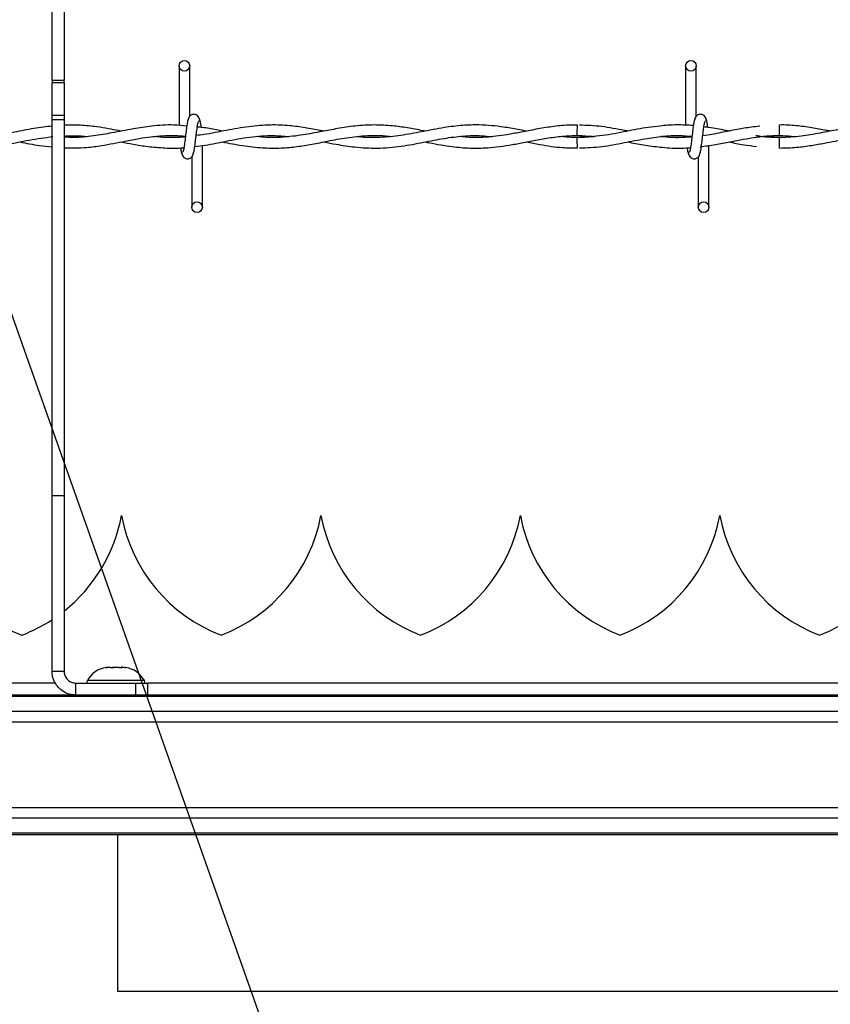
# Model space of a CAD drawing. Extents: x 0.2 to 16.8, y 0.2 to 10.8.
# Drawn here: x 8.8 to 9, y 8 to 8.1 of the extents above; entities that cross this region are included whole.
import ezdxf

# ---------------------------------------------------------------- set-up
doc = ezdxf.new("R2010")
doc.units = 0
doc.header["$MEASUREMENT"] = 0
doc.linetypes.add('SLD-SOLID', pattern=[0])
doc.layers.get('0').update_dxf_attribs({"linetype": 'CONTINUOUS'})
doc.layers.add('LAYER_1', color=7, linetype='SLD-SOLID')
doc.styles.get("Standard").update_dxf_attribs({"font": 'ARIAL.TTF'})
doc.dimstyles.new('SLDDIMSTYLE3', dxfattribs={"dimtxt": 0.18, "dimasz": 0.188, "dimexe": 0, "dimexo": 0.0625, "dimgap": 0, "dimtad": 0, "dimtih": 1, "dimtoh": 1, "dimdec": 0, "dimrnd": 1e-09, "dimzin": 0, "dimtxsty": 'STANDARD', "dimsah": 1, "dimcen": 0.09, "dimazin": 3, "dimtfac": 0.188, "dimtdec": 0, "dimtofl": 0, "dimtmove": 0, "dimatfit": 3, "dimtolj": 1, "dimtzin": 0})

msp = doc.modelspace()

# ---------------------------------------------------------------- linework, layer by layer
at = {"color": 7, "linetype": 'SLD-SOLID'}
for p, q in [((8.8503213633623, 8.135647199462555), (8.850321363362301, 8.186296053851095)), ((8.852008652451163, 8.186296053851093), (8.852008652451165, 8.135647199462555)), ((8.868232780685137, 8.137646797376927), (8.868232780685137, 8.129245256484612)), ((8.869732780685137, 8.130543119371547), (8.869732780685137, 8.137646797376927)), ((8.939661352113708, 8.137646797376927), (8.939661352113708, 8.129252371422465)), ((8.939661352113708, 8.137646797376927), (8.939661352113708, 8.129252371422465)), ((8.94116135211371, 8.130543119371547), (8.94116135211371, 8.137646797376927)), ((8.94116135211371, 8.130543119371547), (8.94116135211371, 8.137646797376927)), ((8.8503213633623, 8.135647199462555), (8.852008652451165, 8.135647199462555)), ((8.8503213633623, 8.135647199462555), (8.8503213633623, 8.135244397199962)), ((8.852008652451165, 8.13524439719996), (8.8503213633623, 8.135244397199962)), ((8.8503213633623, 8.130626620370789), (8.8503213633623, 8.135244397199962)), ((8.852008652451165, 8.13524439719996), (8.852008652451165, 8.135647199462555)), ((8.852008652451165, 8.13524439719996), (8.852008652451165, 8.130626620370789)), ((8.852008652451165, 8.130626620370789), (8.8503213633623, 8.130626620370789)), ((8.850321363362301, 8.1300823241357), (8.8503213633623, 8.130626620370789)), ((8.850321363362301, 8.1300823241357), (8.852008652451165, 8.1300823241357)), ((8.8503213633623, 8.077063838996192), (8.850321363362301, 8.1300823241357)), ((8.852008652451165, 8.130626620370789), (8.852008652451165, 8.1300823241357)), ((8.852008652451165, 8.1300823241357), (8.852008652451165, 8.07706383899619)), ((8.952911352113745, 8.128568225947655), (8.952911352113745, 8.129318225947817)), ((8.952911352113745, 8.127818300577575), (8.952911352113745, 8.128568225947655)), ((8.868232780685137, 8.12778349465842), (8.868232780685137, 8.127682511662641)), ((8.924332081437576, 8.127818268169975), (8.926592105518994, 8.127658082803052)), ((8.952911352113745, 8.126046797409588), (8.952911352113745, 8.127546797376391)), ((8.871518494970891, 8.117718225948366), (8.871518494970891, 8.12642632915937)), ((8.941723646175868, 8.126250571797135), (8.941873463182455, 8.126272786261206)), ((8.942947066399462, 8.117718225948366), (8.942947066399462, 8.12642989506555)), ((8.942947066399462, 8.117718225948366), (8.942947066399462, 8.12642989506555)), ((8.870018494970891, 8.124821903952526), (8.870018494970891, 8.117718225948366)), ((8.941447066399462, 8.124821903952526), (8.941447066399462, 8.117718225948366)), ((8.941447066399462, 8.124821903952526), (8.941447066399462, 8.117718225948366)), ((8.8503213633623, 8.077063838996192), (8.852008652451165, 8.07706383899619)), ((8.850321363362301, 8.052316932359519), (8.8503213633623, 8.077063838996192)), ((8.852008652451165, 8.07706383899619), (8.852008652451165, 8.052316932359519)), ((8.86011049700551, 8.074251690514751), (8.860110407446367, 8.074251690514751)), ((8.888231981819908, 8.074251690514751), (8.888231892260766, 8.074251690514751)), ((8.916353466634305, 8.074251690514751), (8.916353377075163, 8.074251690514751)), ((8.944474951448704, 8.074251690514751), (8.944474861889562, 8.074251690514751)), ((8.850321363362301, 8.052316932359519), (8.852008652451165, 8.052316932359519)), ((8.86024663906482, 8.05286300916656), (8.86024564138393, 8.052834439323373)), ((8.860265450125077, 8.052851746215996), (8.860253573399415, 8.052862767014265)), ((8.850792106487134, 8.050609574965799), (8.086541835803246, 8.050609574965799)), ((8.853695941540026, 8.048942354181792), (8.853695941540026, 8.050629643270655)), ((8.853695941540026, 8.050629643270655), (8.862132386984348, 8.050629643270655)), ((8.863344935195887, 8.050996407961172), (8.855295541809932, 8.050996407961172)), ((8.862132386984346, 8.048942354181792), (8.862132386984348, 8.050629643270655)), ((8.862132386984348, 8.050629643270655), (8.863819676073213, 8.050629643270655)), ((8.86381967607321, 8.048942354181792), (8.863819676073213, 8.050629643270655)), ((9.239750497220314, 8.050609574965799), (8.863819676073213, 8.050609574965799)), ((9.239750497220314, 8.048942354181792), (7.102517651326051, 8.048942354181792)), ((9.239750497220314, 8.048730021126879), (7.102517651326051, 8.048730021126879)), ((9.239750497220314, 8.046612355183687), (7.102517651326051, 8.046612355183687)), ((9.239750497220314, 8.045137399149736), (7.102517651326051, 8.045137399149736)), ((9.239750497220314, 8.03306226984377), (7.102517651326051, 8.03306226984377)), ((9.239750497220314, 8.031587313809819), (7.102517651326051, 8.031587313809819)), ((9.239750497220314, 8.029469647866627), (7.102517651326051, 8.029469647866627)), ((9.239750497220314, 8.029257314811714), (7.102517651326051, 8.029257314811714)), ((8.859601453350797, 8.007269929250306), (8.859601453350797, 8.029257314811714)), ((9.247062083272057, 8.007181949232411), (8.859582684817104, 8.007181949232411))]:
    msp.add_line(p, q, dxfattribs=at)
at = {"color": 7, "linetype": 'SLD-SOLID', "flags": 128}
msp.add_lwpolyline([(8.924347765749506, 8.129318184267483), (8.924347766040077, 8.12931818494352), (8.924347249680697, 8.129261096871096), (8.924345617983159, 8.129098525481494), (8.924343119358623, 8.128855220795067), (8.924340134200024, 8.128568223744763), (8.9243371169707, 8.128281227029854), (8.92433452701646, 8.128037923298553), (8.924332758634364, 8.1278753533384), (8.924332081044552, 8.127818266952122), (8.924332081044552, 8.127818266952122)], dxfattribs=at)
at = {"color": 7, "linetype": 'SLD-SOLID'}
for centre, radius in [((8.868982780685204, 8.137646797376929), 0.0007500000001616769), ((8.940411352113776, 8.137646797376929), 0.0007500000001616769), ((8.870768494970902, 8.117718225948353), 0.00074999999983838), ((8.942197066399475, 8.117718225948353), 0.00074999999983838)]:
    msp.add_circle(centre, radius, dxfattribs=at)
for centre, radius, start, end in [((9.999529454802978, 8.138040104417605), 1.075248577255614, 180.5591582377676, 180.6390873249654), ((8.854103140639886, 8.078385548782467), 0.02249718785151887, 190.5882633997456, 249.024114186632), ((8.837996278997592, 8.078385548782467), 0.0224971878515186, 308.5245565833343, 349.4117366002561), ((8.882224625454285, 8.078385548782467), 0.02249718785151951, 190.5882633997456, 249.0241141866278), ((8.86611776381199, 8.078385548782467), 0.02249718785151887, 290.9758858133696, 349.4117366002561), ((8.910346110268684, 8.078385548782467), 0.02249718785151951, 190.5882633997456, 249.0241141866278), ((8.89423924862639, 8.078385548782467), 0.02249718785151887, 290.9758858133696, 349.4117366002552), ((8.938467595083083, 8.078385548782467), 0.02249718785152014, 190.5882633997447, 249.0241141866236), ((8.922360733440787, 8.078385548782467), 0.02249718785151887, 290.9758858133696, 349.4117366002561), ((8.96658907989748, 8.078385548782467), 0.02249718785151951, 190.5882633997456, 249.0241141866278), ((8.950482218255186, 8.078385548782467), 0.02249718785151887, 290.9758858133696, 349.4117366002561), ((8.837996278997592, 8.078385548782467), 0.02249718785151951, 290.9758858133738, 303.2196386570977), ((8.858492706924828, 8.049223569029943), 0.003655793025871866, 98.89834801561487, 150.9914825437554), ((8.860147770080985, 8.049223569029943), 0.003655793025871866, 29.00851745624465, 81.07054619688932), ((8.855664445477034, 8.050791849622954), 0.0004218222722156162, 150.9914825436744, 202.6150116166002), ((8.862976031528781, 8.050791849622954), 0.0004218222722157592, 337.3849883834014, 29.00851745620858)]:
    msp.add_arc(centre, radius, start, end, dxfattribs=at)
for points, knots in [([(8.869584524964235, 8.130204360555272), (8.86954499622938, 8.130153688317366), (8.869466663094267, 8.130053272372539), (8.869351735691074, 8.129453596139474), (8.869238706244303, 8.128632452115625), (8.869126228898452, 8.127684909026096), (8.8690151826684, 8.126762348366238), (8.868907005506241, 8.126014703742689), (8.868803002916634, 8.125523179941725), (8.868734939881785, 8.125481883063454), (8.868702222127506, 8.125462031743002)], [0, 0, 0, 0, 0.1327761006724275, 0.2631191782794439, 0.391544634245797, 0.5185429891148169, 0.6437850205644347, 0.7668295325638061, 0.8879154584350657, 1, 1, 1, 1]), ([(8.871164483857827, 8.129943717569518), (8.871135438122945, 8.130091942007), (8.871085809334902, 8.130345204636471), (8.87087090632443, 8.130613319400721), (8.87065723035137, 8.130752912955089), (8.870439609509464, 8.130821867027235), (8.870197025298816, 8.130820806099779), (8.869974328297854, 8.130747193868105), (8.86979687719094, 8.13062553340824), (8.869635672680939, 8.13044446654424), (8.869521802379596, 8.130210026180155), (8.869492681294215, 8.130026050778003), (8.86947964894114, 8.12994371756937)], [0, 0, 0, 0, 0.1751750489831058, 0.2993115998682171, 0.3745487767550591, 0.4586876529561646, 0.548981572324309, 0.6353887132830283, 0.714360679595859, 0.7851166695451951, 0.9038347851312598, 1, 1, 1, 1]), ([(8.870166750691734, 8.12516066276883), (8.870206279426615, 8.12521133500661), (8.870284612561775, 8.12531175095119), (8.87039953996495, 8.12591142718395), (8.870512569411705, 8.126732571207608), (8.870625046757674, 8.127680114297098), (8.870736092987649, 8.128602674957119), (8.870844270149826, 8.129350319580977), (8.870948272739446, 8.12984184338239), (8.87101633577433, 8.129883140260901), (8.871049053528639, 8.129902991581476)], [0, 0, 0, 0, 0.132776100661071, 0.263119178255845, 0.3915446342084054, 0.5185429890619784, 0.643785020502911, 0.7668295324934509, 0.8879154583557086, 1, 1, 1, 1]), ([(8.87135479002578, 8.128971543464075), (8.871334038938507, 8.129125147628836), (8.871275012133179, 8.129562077174297), (8.871177168375368, 8.130050291084471), (8.871099022931173, 8.130152704931541), (8.87105960783461, 8.130204360555402)], [0, 0, 0, 0, 0.211790665439731, 0.6024419932179784, 1, 1, 1, 1]), ([(8.941013096392807, 8.130204360555272), (8.94097356765795, 8.130153688317366), (8.940895234522838, 8.130053272372539), (8.940780307119645, 8.129453596139474), (8.940667277672874, 8.128632452115625), (8.940554800327023, 8.127684909026096), (8.940443754096972, 8.126762348366238), (8.940335576934812, 8.126014703742689), (8.940231574345205, 8.125523179941725), (8.940163511310356, 8.125481883063454), (8.940130793556078, 8.125462031743002)], [0, 0, 0, 0, 0.1327761006724275, 0.2631191782794439, 0.391544634245797, 0.5185429891148169, 0.6437850205644347, 0.7668295325638061, 0.8879154584350657, 1, 1, 1, 1]), ([(8.941013096392807, 8.130204360555272), (8.94097356765795, 8.130153688317366), (8.940895234522838, 8.130053272372539), (8.940780307119645, 8.129453596139474), (8.940667277672874, 8.128632452115625), (8.940554800327023, 8.127684909026096), (8.940443754096972, 8.126762348366238), (8.940335576934812, 8.126014703742689), (8.940231574345205, 8.125523179941725), (8.940163511310356, 8.125481883063454), (8.940130793556078, 8.125462031743002)], [0, 0, 0, 0, 0.1327761006724275, 0.2631191782794439, 0.3915446342457971, 0.5185429891148169, 0.6437850205644347, 0.7668295325638061, 0.8879154584350657, 1, 1, 1, 1]), ([(8.942593055286398, 8.129943717569518), (8.942564009551516, 8.130091942007), (8.942514380763473, 8.130345204636471), (8.942299477753002, 8.130613319400721), (8.94208580177994, 8.130752912955089), (8.941868180938036, 8.130821867027235), (8.941625596727388, 8.130820806099779), (8.941402899726425, 8.130747193868105), (8.94122544861951, 8.13062553340824), (8.941064244109512, 8.13044446654424), (8.940950373808167, 8.130210026180155), (8.940921252722786, 8.130026050778003), (8.94090822036971, 8.12994371756937)], [0, 0, 0, 0, 0.1751750489831058, 0.2993115998682171, 0.3745487767550591, 0.4586876529561646, 0.548981572324309, 0.6353887132830283, 0.714360679595859, 0.7851166695451951, 0.9038347851312598, 1, 1, 1, 1]), ([(8.942593055286398, 8.129943717569518), (8.942564009551516, 8.130091942007), (8.942514380763473, 8.130345204636471), (8.942299477753002, 8.130613319400721), (8.94208580177994, 8.130752912955089), (8.941868180938036, 8.130821867027235), (8.941625596727388, 8.130820806099779), (8.941402899726425, 8.130747193868105), (8.94122544861951, 8.13062553340824), (8.941064244109512, 8.13044446654424), (8.940950373808167, 8.130210026180155), (8.940921252722786, 8.130026050778003), (8.94090822036971, 8.12994371756937)], [0, 0, 0, 0, 0.1751750489831058, 0.2993115998682172, 0.3745487767550592, 0.4586876529561646, 0.548981572324309, 0.6353887132830283, 0.714360679595859, 0.7851166695451951, 0.9038347851312598, 1, 1, 1, 1]), ([(8.941595322120307, 8.12516066276883), (8.941634850855186, 8.12521133500661), (8.941713183990347, 8.12531175095119), (8.941828111393521, 8.12591142718395), (8.941941140840276, 8.126732571207608), (8.942053618186245, 8.127680114297098), (8.94216466441622, 8.128602674957119), (8.942272841578397, 8.129350319580977), (8.942376844168017, 8.12984184338239), (8.942444907202901, 8.129883140260901), (8.94247762495721, 8.129902991581476)], [0, 0, 0, 0, 0.132776100661071, 0.263119178255845, 0.3915446342084054, 0.5185429890619784, 0.643785020502911, 0.7668295324934509, 0.8879154583557086, 1, 1, 1, 1]), ([(8.941595322120307, 8.12516066276883), (8.941634850855186, 8.12521133500661), (8.941713183990347, 8.12531175095119), (8.941828111393521, 8.12591142718395), (8.941941140840276, 8.126732571207608), (8.942053618186245, 8.127680114297098), (8.94216466441622, 8.128602674957119), (8.942272841578399, 8.129350319580977), (8.942376844168017, 8.129841843382392), (8.942444907202901, 8.129883140260901), (8.94247762495721, 8.129902991581476)], [0, 0, 0, 0, 0.132776100661071, 0.2631191782558451, 0.3915446342084054, 0.5185429890619784, 0.6437850205029111, 0.766829532493451, 0.8879154583557087, 1, 1, 1, 1]), ([(8.942784994842832, 8.128959913965499), (8.942763699149117, 8.12911764591994), (8.942704127637809, 8.129558877421141), (8.942605739716969, 8.130050443262261), (8.942527594330585, 8.130152755952933), (8.942488179263181, 8.130204360555402)], [0, 0, 0, 0, 0.2161471792223384, 0.6046393370706721, 1, 1, 1, 1]), ([(8.942784994842832, 8.128959913965499), (8.942763699149117, 8.12911764591994), (8.942704127637809, 8.129558877421143), (8.942605739716969, 8.130050443262261), (8.942527594330585, 8.130152755952933), (8.942488179263181, 8.130204360555402)], [0, 0, 0, 0, 0.2161471792223384, 0.6046393370706721, 0.9999999999999999, 0.9999999999999999, 0.9999999999999999, 0.9999999999999999]), ([(8.8503213633623, 8.129139554602645), (8.849912336482062, 8.12910411770111), (8.848598986811078, 8.12899033289815), (8.846370911733095, 8.1285573413929), (8.843547378029132, 8.128004509831724), (8.840732586026403, 8.127591010176774), (8.838255003490666, 8.127484320666431), (8.836782236698275, 8.12762579177019), (8.836203703808952, 8.127681364510451)], [0, 0, 0, 0, 0.08685034870860704, 0.2788689018059264, 0.4732358003603738, 0.6867231025705791, 0.8769384334546071, 1, 1, 1, 1]), ([(8.869314552899775, 8.129150415275605), (8.868711572689174, 8.129217362429063), (8.867058292035392, 8.129400921411085), (8.864544893738, 8.129197117281569), (8.86163321353227, 8.128761888094822), (8.858897058885598, 8.128202431523384), (8.85609737069384, 8.127735146174995), (8.853845259622972, 8.127486612042235), (8.852463767818229, 8.12757947744802), (8.852008652451163, 8.127610070805936)], [0, 0, 0, 0, 0.104467546903767, 0.2864342331762601, 0.4354672922384317, 0.60906469773256, 0.7603527821791798, 0.9210511918129876, 1, 1, 1, 1]), ([(8.860064418902198, 8.12843977600713), (8.859937987522507, 8.128464587118122), (8.859348526962894, 8.12858026387026), (8.858200803128758, 8.12880253531838), (8.856421195656921, 8.129091562659431), (8.85432526110117, 8.129321630703345), (8.852787608974317, 8.129293337349617), (8.852008652451165, 8.129279004268641)], [0, 0, 0, 0, 0.04714206461227511, 0.2197902756075688, 0.4278146438956803, 0.7101376131781945, 1, 1, 1, 1]), ([(8.888635494902127, 8.128440419434927), (8.888472925989484, 8.128471859678411), (8.887593729728707, 8.128641893075688), (8.885990362760209, 8.12894799122532), (8.883649746319279, 8.129258304721484), (8.881000021618638, 8.129365246515968), (8.878027639733135, 8.129115688791583), (8.874898899605803, 8.128571573773772), (8.872430546334721, 8.128029354412444), (8.871009557046737, 8.127871985669094), (8.870643999559327, 8.127831501674665)], [0, 0, 0, 0, 0.02714076346163409, 0.1467811856659052, 0.2676006486072114, 0.4174514925707916, 0.5884646434032532, 0.7629775547823411, 0.9390246427144481, 1, 1, 1, 1]), ([(8.874330644739373, 8.128442471396916), (8.874052125936876, 8.128496522139047), (8.873112009817268, 8.12867896574249), (8.871936593912528, 8.128934655097282), (8.871037591419666, 8.129002290914665), (8.870801376180765, 8.129020062401272)], [0, 0, 0, 0, 0.2368543930917459, 0.7994815105805647, 1, 1, 1, 1]), ([(8.90292861113373, 8.128442788347062), (8.902821727591366, 8.128463257850967), (8.901992347910898, 8.128622094190359), (8.900457577188806, 8.128917716387646), (8.898170248855273, 8.129233304836006), (8.895714246930742, 8.129359499870587), (8.893121698766112, 8.12920316228033), (8.890660797837349, 8.128832316702356), (8.88864503335956, 8.128443379211673), (8.887041377213627, 8.128136667185865), (8.885681610057535, 8.127900013391455), (8.88418226921155, 8.127686739994466), (8.882427982960886, 8.127540125480385), (8.880730903380105, 8.127515735739069), (8.879618592697701, 8.127626728601262), (8.879190903167828, 8.127669405962724)], [0, 0, 0, 0, 0.01351021584151926, 0.1048346475983391, 0.1939582669143369, 0.3026393280694724, 0.4150909816935417, 0.5213606495768962, 0.6133894719156663, 0.6696552638644516, 0.7239702683076171, 0.785272446645049, 0.8592794251724898, 0.9458921707363964, 1, 1, 1, 1]), ([(8.917196801308855, 8.128443707889023), (8.916795278035929, 8.128522189661734), (8.915723866028268, 8.128731607942898), (8.914105870973817, 8.129013543915882), (8.912278316852403, 8.129236916309095), (8.910359016942785, 8.129345655287057), (8.908124580325081, 8.129277992817258), (8.905435480438788, 8.1289396229297), (8.90252045989876, 8.128366030597702), (8.899496707930904, 8.127789018314315), (8.896530553827962, 8.12750842874518), (8.894496038218996, 8.127503852475332), (8.893433601861002, 8.127657275399677), (8.893377440361045, 8.127665385496337)], [0, 0, 0, 0, 0.05059704263588288, 0.1350115489870732, 0.2039278690793982, 0.2806886531657006, 0.3765649343361635, 0.4851823678249884, 0.6192655074103313, 0.7436288188564657, 0.8660736575798053, 0.9929205131042343, 0.9999999999999999, 0.9999999999999999, 0.9999999999999999, 0.9999999999999999]), ([(8.924347513446868, 8.129290108532851), (8.923848153567576, 8.129292309455211), (8.922560300590922, 8.129297985650938), (8.920536290413779, 8.12905298878958), (8.91834021668227, 8.128673375648216), (8.916329604517838, 8.128271183578121), (8.914541078705973, 8.127942664585845), (8.91294847131654, 8.127712537401244), (8.9113253626155, 8.127565160750548), (8.90958867511817, 8.12751302370293), (8.90832754578807, 8.12762398265773), (8.907701341084728, 8.127679078529114)], [0, 0, 0, 0, 0.08995108118778032, 0.231984531527314, 0.3645694073302821, 0.4855445636566288, 0.5941726349793794, 0.6867387467872766, 0.7726167718279117, 0.887094492575431, 0.9999999999999999, 0.9999999999999999, 0.9999999999999999, 0.9999999999999999]), ([(8.936070736282765, 8.129150598407664), (8.935510052438081, 8.129098374138003), (8.933921888515318, 8.128950446385574), (8.931217999814049, 8.128397019582714), (8.927865784869077, 8.127721681605582), (8.925541156210791, 8.127606607137738), (8.924332081437576, 8.127546755154233)], [0, 0, 0, 0, 0.1431842499647572, 0.40557626594356, 0.6908311618351324, 1, 1, 1, 1]), ([(8.931543102222909, 8.128442212645583), (8.931370913087298, 8.128474492013135), (8.930125214090607, 8.128708016478138), (8.927842890181239, 8.129156571561062), (8.925732156727689, 8.12924891119995), (8.924696309373857, 8.129294227092602)], [0, 0, 0, 0, 0.07551426108248362, 0.546306472425216, 0.9999999999999999, 0.9999999999999999, 0.9999999999999999, 0.9999999999999999]), ([(8.940753052435955, 8.129221121571488), (8.940752715287985, 8.12922116081432), (8.940336996746153, 8.129269548982696), (8.939572645983262, 8.12930323726911), (8.938358366307833, 8.129326895446502), (8.937207790679716, 8.129293127687328), (8.936405899900654, 8.129206493968926), (8.936052946590712, 8.129168362020712)], [0, 0, 0, 0, 0.0002153290126009545, 0.2655103130357925, 0.4878585040900792, 0.7745802285549089, 1, 1, 1, 1]), ([(8.950105112800758, 8.129139807604197), (8.949712303506773, 8.129097094908683), (8.948658714448332, 8.128982531354973), (8.94684409944765, 8.128655809655612), (8.944565449977551, 8.12822539353861), (8.942939975973601, 8.127864461197003), (8.942075279700617, 8.1277905591854), (8.942067429913239, 8.127789888296562)], [0, 0, 0, 0, 0.146538526992056, 0.3930441337418487, 0.6770260650037909, 0.9970680147496979, 0.9999999999999999, 0.9999999999999999, 0.9999999999999999, 0.9999999999999999]), ([(8.94581659917474, 8.128437648543832), (8.94561178946269, 8.12847694156595), (8.94466856830765, 8.1286578998288), (8.943473604544083, 8.128899587701135), (8.942483082841841, 8.12900520848167), (8.942231710562583, 8.129032012676147)], [0, 0, 0, 0, 0.1714832378124186, 0.7897409552534421, 1, 1, 1, 1]), ([(8.974326327227415, 8.12844397217271), (8.973875530658104, 8.128533277823708), (8.97253268198367, 8.128799304637637), (8.970136503457539, 8.129191556594922), (8.96711697471855, 8.129380778097103), (8.96407907741805, 8.129160906202644), (8.961244474434102, 8.128685051628704), (8.958580695701357, 8.128152882147782), (8.955880099518042, 8.127682899669843), (8.953077749162556, 8.12748262134636), (8.95095390553445, 8.127566904074964), (8.949777812708154, 8.127759855628648), (8.949555577432555, 8.127796315881403)], [0, 0, 0, 0, 0.05465034947854069, 0.1627943829890704, 0.2901020718425327, 0.4198668289366229, 0.5302543229598623, 0.6332805527756535, 0.7424344141165584, 0.8574589703542512, 0.9730653530918926, 1, 1, 1, 1]), ([(8.960058480158166, 8.128445473100065), (8.959881047788448, 8.128480195857852), (8.9590097555307, 8.128650704035557), (8.957400219754545, 8.128953443130088), (8.955207809350586, 8.129219760847338), (8.953696826878069, 8.129340465493604), (8.952924170839083, 8.129304939711062), (8.952911352113745, 8.1293043503217)], [0, 0, 0, 0, 0.07454497863699257, 0.3660575736220511, 0.675824735489483, 0.9946217806271869, 1, 1, 1, 1]), ([(8.831490829348258, 8.126923721274693), (8.832001289675732, 8.126825162570261), (8.833695591808803, 8.126498029952577), (8.83657595213093, 8.12606546673088), (8.840112236672647, 8.126013105768864), (8.843620391758142, 8.126465734786368), (8.847048520302673, 8.127220161715265), (8.8493084968675, 8.127533396231128), (8.850411680384536, 8.127686298327657)], [0, 0, 0, 0, 0.08093709304727173, 0.2686435791656732, 0.4561935518830296, 0.641328855468131, 0.8249184965712874, 1, 1, 1, 1]), ([(8.845772809453614, 8.12692973522968), (8.846697835661756, 8.12673978355363), (8.848207483468652, 8.126429781384353), (8.849717807469784, 8.126297153411977), (8.850302690929453, 8.126245792308485)], [0, 0, 0, 0, 0.6127430543172135, 1, 1, 1, 1]), ([(8.852008652451163, 8.127743892889837), (8.852732988932397, 8.127788556166148), (8.853783280194955, 8.127853318124274), (8.854833208002942, 8.127727433110701), (8.85515904998722, 8.127688365069737)], [0, 0, 0, 0, 0.6896529629963177, 1, 1, 1, 1]), ([(8.852010131785004, 8.12607802216268), (8.85307022000734, 8.126074036265274), (8.854837873897711, 8.126067389943858), (8.857160760195006, 8.126383466090568), (8.858980525195745, 8.126708071762696), (8.860750895067582, 8.127063988460128), (8.86252651255116, 8.127404779019058), (8.864394621288284, 8.127686280448492), (8.866387736248232, 8.127837830340399), (8.867995165687786, 8.127858449235664), (8.868954058530097, 8.127739482011437), (8.869129961770764, 8.127717658175287)], [0, 0, 0, 0, 0.1854660444561935, 0.3092570675794262, 0.4068410628554343, 0.5043877122722403, 0.6197317570559044, 0.7182093125234539, 0.8320208339053484, 0.9691852119688183, 1, 1, 1, 1]), ([(8.860053676373434, 8.126924576521683), (8.86062473777417, 8.126815658745839), (8.861874320797352, 8.126577327450045), (8.863931515551853, 8.126243327230194), (8.866276730923225, 8.126051732131847), (8.86798137737492, 8.126003935735044), (8.868878089083262, 8.12611241465683), (8.86891627478746, 8.126117034139304)], [0, 0, 0, 0, 0.1933223921340834, 0.4230234768101016, 0.6963698864757797, 0.9870701702753245, 1, 1, 1, 1]), ([(8.869121501301924, 8.127648664664415), (8.86894841356095, 8.12762622891377), (8.868059198440157, 8.127510968245351), (8.866565575818134, 8.12753698106589), (8.865235143322867, 8.127594828357346), (8.864620358112823, 8.127676632966297), (8.864610850245837, 8.127677898103011)], [0, 0, 0, 0, 0.1150250991487279, 0.5909260636108719, 0.9936735293697667, 1, 1, 1, 1]), ([(8.87044859538563, 8.126299162897343), (8.870945864858975, 8.126351940141271), (8.87241395979031, 8.12650775506347), (8.874995437281463, 8.127072874982645), (8.878185007054888, 8.1276542018999), (8.881156435018871, 8.127911658987736), (8.883012480628361, 8.12774026479332), (8.883765952211423, 8.12767068640886)], [0, 0, 0, 0, 0.1119464151849058, 0.3305008119812657, 0.5816320547065146, 0.8301613083043915, 0.9999999999999999, 0.9999999999999999, 0.9999999999999999, 0.9999999999999999]), ([(8.874329220582137, 8.126926426208799), (8.875278693444775, 8.126745330128546), (8.877167752776476, 8.126385023632384), (8.879937100021678, 8.12605681434603), (8.88249487530133, 8.126031376937418), (8.884819723234392, 8.126242561930752), (8.887011576524731, 8.126600420632473), (8.889336452703954, 8.12706815516942), (8.891943964060763, 8.127570857745226), (8.894777620528206, 8.127854104849586), (8.896845873984782, 8.127858827325909), (8.897925155607494, 8.127710383568997), (8.898031913413428, 8.127695700163425)], [0, 0, 0, 0, 0.1201179074344805, 0.238985086222299, 0.3502535907389326, 0.4436039238400085, 0.5331088362932243, 0.627644159746577, 0.7381367101618179, 0.8634032759582906, 0.9864884509754805, 1, 1, 1, 1]), ([(8.88862852108028, 8.12692737232297), (8.889214389379545, 8.12681414878109), (8.890682139365863, 8.126530494840004), (8.893195786545595, 8.126145269719316), (8.896253896711755, 8.125981169635462), (8.899475301475055, 8.126262270619709), (8.902617506671955, 8.126856444777639), (8.90553855756775, 8.127444975209206), (8.908270334318523, 8.127793386819055), (8.910524301521303, 8.127865705708762), (8.911874117927308, 8.127724014984544), (8.912367969478842, 8.127672175205683)], [0, 0, 0, 0, 0.07398982681010707, 0.1853634467413109, 0.3175145739616341, 0.4601325818493351, 0.5921795006135769, 0.7145883076909658, 0.8292740926584982, 0.937537242951977, 1, 1, 1, 1]), ([(8.90290924951936, 8.126917826686308), (8.903117016100525, 8.12687874086757), (8.904392832422218, 8.126638729575987), (8.906509434504478, 8.126254025314427), (8.909114772305594, 8.126030166167434), (8.911204788060758, 8.126049880324295), (8.913047240048122, 8.12620923043113), (8.914782887344952, 8.126462347888848), (8.916616247880777, 8.126803765402602), (8.91855625743235, 8.127190239260235), (8.920649765429914, 8.127558837574943), (8.92283525829216, 8.127801119335407), (8.924929741574312, 8.127850332026293), (8.926279601612208, 8.127737462432002), (8.926886366665723, 8.127686727301322)], [0, 0, 0, 0, 0.02599577885147746, 0.1596302868697372, 0.2646715385038177, 0.3517929165294585, 0.4209487123421454, 0.4949825112008474, 0.5689790017665485, 0.6504970987016687, 0.7378406100418609, 0.8310361147690578, 0.9240503622699745, 1, 1, 1, 1]), ([(8.917207607704537, 8.126922099754344), (8.917839524884815, 8.126799221943653), (8.919537035260609, 8.126469136981395), (8.921917043048316, 8.126093383071964), (8.923664821042957, 8.126083458802295), (8.924347373223789, 8.126079583120186)], [0, 0, 0, 0, 0.2654781842605154, 0.7131503722215319, 1, 1, 1, 1]), ([(8.926886366665723, 8.127686727301322), (8.926600780070183, 8.127657019238788), (8.9254807110713, 8.127540504386957), (8.923886013610522, 8.127499929967591), (8.922577123306692, 8.127639337829464), (8.922102943564155, 8.127689841973208)], [0, 0, 0, 0, 0.1791500962095703, 0.7026256555646625, 1, 1, 1, 1]), ([(8.924693817714683, 8.126070750563049), (8.925737383101877, 8.126117667144014), (8.927843362635011, 8.126212347707867), (8.93090984094038, 8.126798565173264), (8.933792099219616, 8.127374634161363), (8.936375328387516, 8.127744887330188), (8.938596362530967, 8.127877652799421), (8.939958857628497, 8.127765389836236), (8.940558330858748, 8.127715996160399)], [0, 0, 0, 0, 0.1970892919296117, 0.3977383881234557, 0.5794820630817089, 0.7421256992017037, 0.8865399659943167, 1, 1, 1, 1]), ([(8.931452067586838, 8.126924704572673), (8.9322032794026, 8.126773605862656), (8.933749830386722, 8.126462532668956), (8.935297307294231, 8.126282536130757), (8.936093122633856, 8.126189969963546)], [0, 0, 0, 0, 0.485733624997462, 1, 1, 1, 1]), ([(8.936181962506854, 8.127686851415909), (8.936222464729324, 8.127692562046105), (8.937129649290897, 8.127820470966544), (8.938586976981277, 8.127867589709366), (8.94000509860112, 8.127750807846551), (8.940557035483973, 8.127705356020392)], [0, 0, 0, 0, 0.02775192099490171, 0.6215983406661788, 1, 1, 1, 1]), ([(8.940548326179902, 8.127634527567599), (8.940299726628382, 8.127612323366932), (8.939653588665786, 8.127554612172794), (8.938550727907497, 8.12753927853448), (8.937343680917534, 8.127564566988177), (8.936533392723591, 8.12764985928206), (8.936181962506854, 8.127686851415909)], [0, 0, 0, 0, 0.1707192856842129, 0.4437184651105619, 0.7587350502776591, 1, 1, 1, 1]), ([(8.940551435557731, 8.127659695790936), (8.940107128190077, 8.127614861622169), (8.938832566738956, 8.127486248172643), (8.937384731160883, 8.127527529526288), (8.936380009498812, 8.127666104078529), (8.936205647569981, 8.12769015265549)], [0, 0, 0, 0, 0.3066512534574229, 0.8796745114946225, 1, 1, 1, 1]), ([(8.941689347361978, 8.126246719046563), (8.942412312612765, 8.126344216167098), (8.943829280990581, 8.126535304655205), (8.946479619581629, 8.127060874168023), (8.94965487460721, 8.127661927640768), (8.95266610153684, 8.127942999053591), (8.954444787486786, 8.127732368844542), (8.954977808058171, 8.127669249082237)], [0, 0, 0, 0, 0.1631130672853884, 0.3196917944537243, 0.5983755986522006, 0.8796448198765843, 1, 1, 1, 1]), ([(8.94571738360808, 8.126929604161734), (8.946427590795073, 8.126788383383264), (8.947741582585545, 8.126527103369556), (8.949056578309944, 8.126359207295284), (8.949660824225171, 8.126282058362266)], [0, 0, 0, 0, 0.5404959088343638, 0.9999999999999999, 0.9999999999999999, 0.9999999999999999, 0.9999999999999999]), ([(8.94937826269152, 8.127550063483014), (8.949524611129469, 8.127574723133062), (8.950701754302475, 8.127773071261062), (8.95187978243865, 8.127797145095316), (8.952911352113745, 8.127818225947816)], [0, 0, 0, 0, 0.1243250959654207, 1, 1, 1, 1]), ([(8.952911352113745, 8.127546797376391), (8.952018770298576, 8.127563895735207), (8.950899870382118, 8.127585329459178), (8.949781739901322, 8.127760819741859), (8.949555577432555, 8.127796315881403)], [0, 0, 0, 0, 0.7977315951471317, 1, 1, 1, 1]), ([(8.952911352113745, 8.126065612098188), (8.953709179651204, 8.126084341359212), (8.955217416038876, 8.126119747699134), (8.95732664661045, 8.12640942312742), (8.959134452823633, 8.126735224752345), (8.96089978598147, 8.127086939547793), (8.962911889545353, 8.12747417533082), (8.965314237953153, 8.12779167878164), (8.967494563772751, 8.127881494656648), (8.968828068413934, 8.12774130871192), (8.969273919647176, 8.127694438176633)], [0, 0, 0, 0, 0.1460672149293029, 0.2761297125733345, 0.386383225867273, 0.4774893079550196, 0.5999065003552256, 0.7554335431190047, 0.9182303135341884, 0.9999999999999999, 0.9999999999999999, 0.9999999999999999, 0.9999999999999999]), ([(8.868437751183114, 8.126099674869597), (8.868444744235324, 8.126048993841312), (8.868490009603446, 8.125720940320061), (8.868574104308054, 8.12531993358279), (8.868652251728198, 8.125214062272404), (8.868691667821393, 8.125160662768888)], [0, 0, 0, 0, 0.08303873931662746, 0.5375019362235717, 1, 1, 1, 1]), ([(8.936052297038627, 8.126196395831299), (8.936500563592363, 8.126150326740273), (8.93741930764065, 8.126055905903304), (8.93873822910699, 8.126041132034961), (8.939721626612831, 8.126059578246473), (8.940233062146662, 8.126108379770573), (8.940345147293744, 8.126119075011019)], [0, 0, 0, 0, 0.3134445836877982, 0.6424198801588134, 0.9216334852100153, 1, 1, 1, 1]), ([(8.93986851228525, 8.12608408469866), (8.939874775352576, 8.12603876433697), (8.93991931048957, 8.125716502350826), (8.940002675521468, 8.125320310054645), (8.940080823084633, 8.125214188493961), (8.940120239249964, 8.125160662768888)], [0, 0, 0, 0, 0.07502130151020088, 0.5334580909479744, 1, 1, 1, 1]), ([(8.93986851228525, 8.12608408469866), (8.939874775352576, 8.12603876433697), (8.93991931048957, 8.125716502350828), (8.940002675521468, 8.125320310054645), (8.940080823084633, 8.125214188493961), (8.940120239249964, 8.125160662768888)], [0, 0, 0, 0, 0.0750213015102009, 0.5334580909479744, 1, 1, 1, 1]), ([(8.868586791798258, 8.125421305754948), (8.868615837533142, 8.125273081317413), (8.86866546632119, 8.125019818687875), (8.868880369331675, 8.124751703923522), (8.869094045304745, 8.124612110369112), (8.869311666146649, 8.124543156296939), (8.869554250357297, 8.124544217224384), (8.86977694735825, 8.124617829456053), (8.86995439846516, 8.124739489915914), (8.870115602975153, 8.124920556779902), (8.870229473276497, 8.125154997143957), (8.870258594361871, 8.12533897254608), (8.870271626714946, 8.125421305754696)], [0, 0, 0, 0, 0.1751750490382464, 0.2993115999401782, 0.3745487768299172, 0.4586876530284359, 0.5489815723894576, 0.6353887133420936, 0.714360679649677, 0.7851166695933399, 0.903834785161786, 1, 1, 1, 1]), ([(8.940015363226829, 8.125421305754948), (8.940044408961715, 8.125273081317413), (8.94009403774976, 8.125019818687875), (8.940308940760247, 8.124751703923522), (8.940522616733316, 8.124612110369112), (8.94074023757522, 8.124543156296939), (8.940982821785868, 8.124544217224384), (8.941205518786822, 8.124617829456053), (8.94138296989373, 8.124739489915914), (8.941544174403724, 8.124920556779902), (8.941658044705068, 8.125154997143957), (8.941687165790443, 8.12533897254608), (8.941700198143517, 8.125421305754696)], [0, 0, 0, 0, 0.1751750490382464, 0.2993115999401782, 0.3745487768299172, 0.4586876530284359, 0.5489815723894576, 0.6353887133420936, 0.714360679649677, 0.7851166695933399, 0.903834785161786, 1, 1, 1, 1]), ([(8.940015363226829, 8.125421305754948), (8.940044408961715, 8.125273081317413), (8.94009403774976, 8.125019818687875), (8.940308940760247, 8.124751703923522), (8.940522616733316, 8.124612110369112), (8.94074023757522, 8.124543156296939), (8.940982821785868, 8.124544217224384), (8.941205518786822, 8.124617829456053), (8.94138296989373, 8.124739489915914), (8.941544174403724, 8.124920556779902), (8.941658044705068, 8.125154997143957), (8.941687165790443, 8.12533897254608), (8.941700198143517, 8.125421305754696)], [0, 0, 0, 0, 0.1751750490382464, 0.2993115999401782, 0.3745487768299172, 0.4586876530284359, 0.5489815723894576, 0.6353887133420936, 0.714360679649677, 0.7851166695933399, 0.903834785161786, 1, 1, 1, 1]), ([(8.853695941540026, 8.048942354181792), (8.85350853831886, 8.048951403846946), (8.85312829724151, 8.048969765614723), (8.852576523145778, 8.049117498936342), (8.85205176555139, 8.049351246740738), (8.85157840009226, 8.049668854340378), (8.851161328282691, 8.050064669710903), (8.850820039193469, 8.050520961504951), (8.850557600482121, 8.051032739693365), (8.85040746488132, 8.051514164515417), (8.850333126335507, 8.051947389563225), (8.850325299899675, 8.05219326302834), (8.850321363362301, 8.052316932359519)], [0, 0, 0, 0, 0.1060581973052511, 0.2151920492819377, 0.3212507658546174, 0.4303852042050881, 0.5364435289439095, 0.6455775301387964, 0.7516360817338581, 0.860770346031931, 0.929970327710474, 1, 1, 1, 1]), ([(8.852008652451165, 8.052316932359519), (8.852013233103287, 8.052222655586478), (8.852022527264163, 8.052031367649336), (8.852097298678661, 8.051753881695669), (8.852215576479114, 8.051490184026287), (8.852376221194499, 8.051252626707173), (8.852576317900626, 8.05104374139251), (8.85280683788693, 8.050873356668053), (8.853065169282663, 8.050743070990935), (8.853305394973582, 8.050670181696859), (8.853518182903864, 8.05063508623982), (8.853636473762437, 8.050631464173913), (8.853695941540026, 8.050629643270655)], [0, 0, 0, 0, 0.1067095169373327, 0.2165140225926177, 0.3232235558259542, 0.4330280767739387, 0.539730627586428, 0.6495275325161439, 0.7562297186804816, 0.8660262075142285, 0.9326480187005308, 1, 1, 1, 1]), ([(8.85805150630999, 8.052851746216001), (8.858024682715126, 8.052848483660073), (8.857971031541823, 8.052841958063691), (8.857916544813271, 8.052833911085035), (8.857905520342792, 8.052831613364514), (8.857900020298478, 8.052830467045085)], [0, 0, 0, 0, 0.3337914173720397, 0.6676324061761824, 1, 1, 1, 1]), ([(8.85790197370911, 8.052830453802482), (8.857902831580157, 8.052830227912855), (8.857904774344078, 8.05282971635553), (8.857945312467534, 8.052833946368533), (8.858012482090084, 8.052841586425869), (8.85807369394571, 8.052848289913854), (8.858105254630047, 8.052851746216003)], [0, 0, 0, 0, 0.204793632356314, 0.4637826186895672, 0.7235276184175048, 1, 1, 1, 1]), ([(8.858105254630042, 8.052851746215996), (8.8581717986833, 8.05285757995969), (8.858304884391316, 8.052869247236806), (8.858457123302923, 8.052871683674262), (8.858556126814792, 8.05286910102122), (8.858563959735111, 8.052857490096775), (8.858567834651417, 8.052851746215996)], [0, 0, 0, 0, 0.251195666213355, 0.5023822783864578, 0.7538303792850264, 0.9999999999999999, 0.9999999999999999, 0.9999999999999999, 0.9999999999999999]), ([(8.858567834651437, 8.052851746215998), (8.858569750114565, 8.052848467643487), (8.858573581325288, 8.052841910011564), (8.858619634017908, 8.052834102973339), (8.858689666341586, 8.052829761514339), (8.858778444181123, 8.052829696982892), (8.858874567792796, 8.052833865667864), (8.858971733829206, 8.052841608149786), (8.859023681934877, 8.0528482973042), (8.859050466252194, 8.052851746215996)], [0, 0, 0, 0, 0.14267169239862, 0.2853645730015723, 0.4274276838065326, 0.5684608644556479, 0.7090078819523712, 0.8499651695543347, 1, 1, 1, 1]), ([(8.85880391016146, 8.052851746215993), (8.858867707961071, 8.052857544895287), (8.858995301260778, 8.052869142044871), (8.859179818692356, 8.052871622820934), (8.859284683327914, 8.052870233409855), (8.859320238502026, 8.052869762319173)], [0, 0, 0, 0, 0.3979407198906184, 0.7958670965033008, 0.9999999999999999, 0.9999999999999999, 0.9999999999999999, 0.9999999999999999]), ([(8.859050466252206, 8.052851746215994), (8.859106395500334, 8.052857646897127), (8.859188692359249, 8.052866329429774), (8.859355279972243, 8.052871052058064), (8.859532755148456, 8.052871224698062), (8.859711572424557, 8.052864879484936), (8.859805022792957, 8.052855060576038), (8.85983656684434, 8.052851746215996)], [0, 0, 0, 0, 0.2509737065341026, 0.3692942138402557, 0.6206119982926158, 0.8719380691019785, 1, 1, 1, 1]), ([(8.859836566844349, 8.052851746215996), (8.859865427442392, 8.052848467735808), (8.85992315292457, 8.052841910288544), (8.860021871584692, 8.052834101867242), (8.860115261576741, 8.05282976562912), (8.860194990415579, 8.05282968176492), (8.860248994416997, 8.05283392232973), (8.86027529052472, 8.052839595642377), (8.860270997420523, 8.052843819628952), (8.860269935337522, 8.052844864612752)], [0, 0, 0, 0, 0.1591785296026976, 0.3183806988279971, 0.4768802351161985, 0.6342306803229715, 0.7910387142881478, 0.9483044857624228, 1, 1, 1, 1]), ([(8.86022576726241, 8.052869931987406), (8.860214259819239, 8.052870278427887), (8.86015087832296, 8.052872186576883), (8.860086748887968, 8.052868675851325), (8.860077311162017, 8.052857349379252), (8.860072642354384, 8.052851746215994)], [0, 0, 0, 0, 0.1007951882216392, 0.5551667518134564, 0.9999999999999999, 0.9999999999999999, 0.9999999999999999, 0.9999999999999999]), ([(8.86024929565502, 8.052866736471788), (8.860262786838245, 8.052868608488856), (8.860289783249206, 8.052872354471786), (8.860412633693276, 8.052868937351677), (8.86053060883543, 8.052857435927436), (8.860588970695822, 8.052851746215996)], [0, 0, 0, 0, 0.3354502649615972, 0.6712497382789339, 1, 1, 1, 1]), ([(8.860588970695815, 8.052851746215996), (8.860616365958212, 8.052848416083576), (8.86066999188567, 8.052841897385669), (8.860700501250102, 8.052837260006404), (8.860715424645514, 8.052834991671888)], [0, 0, 0, 0, 0.5108585285903201, 1, 1, 1, 1]), ([(8.859583854927363, 8.007181949232411), (8.859585610999554, 8.00719121065502), (8.859590234019882, 8.007215592195388), (8.85959563479421, 8.007243088020005), (8.859599672943325, 8.007263514398112), (8.859602016200514, 8.007275230525028), (8.85960112722101, 8.0072707655973), (8.859600960702002, 8.007269929250306)], [0, 0, 0, 0, 0.1556668743134643, 0.4098072553394787, 0.6639492295298355, 0.9370527210674636, 1, 1, 1, 1])]:
    msp.add_open_spline(points, degree=3, knots=knots, dxfattribs=at)

# ---------------------------------------------------------------- leaders
at = {"layer": 'LAYER_1', "color": 7}
msp.add_leader([(9.210747382240541, 7.069093554636162), (8.708203904076074, 8.487759442768), (8.458203904076075, 8.487759442768)], dimstyle='SLDDIMSTYLE3', dxfattribs=at)

doc.saveas('drawing.dxf')
